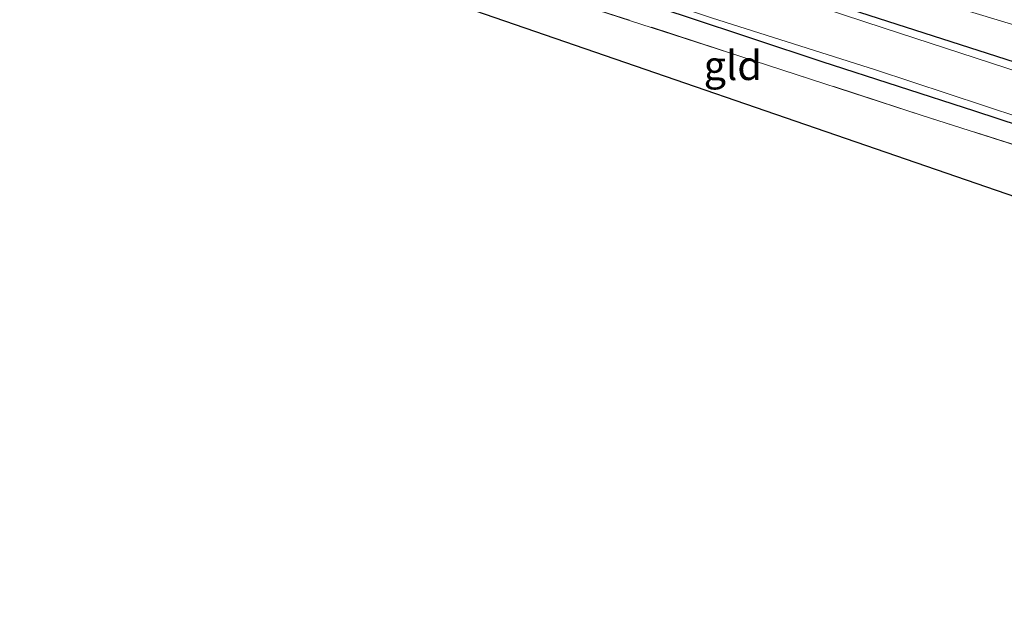
# Model space of a CAD drawing. Units: metres. Extents: x 189993 to 200012, y 499999 to 506253.
# Drawn here: x 192902 to 192987, y 502565 to 502616 of the extents above; entities that cross this region are included whole.
import ezdxf
from ezdxf.enums import TextEntityAlignment as Align

# ---------------------------------------------------------------- set-up
doc = ezdxf.new("R2010")
doc.units = ezdxf.units.M
doc.linetypes.add('IE-TERREINAFSCHEIDING', pattern=[10, 8, -2])
doc.layers.add('B-ME-GW-INSTEEKWATERGANG-L-B1', color=10, linetype='Continuous')
doc.layers.add('B-ME-KG-KADASTRAAL-OPNAMEDTMGRENS-L-B1', color=10, linetype='Continuous')
for name, color, linetype, lineweight in [('B-ME-GW-TEENLIJN-L-B1', 93, 'Continuous', 18), ('B-ME-IE-GRASLAND-GV-B6', 93, 'Continuous', 18), ('B-ME-IE-GRONDWERKLIJN-GROND_INGERICHT-GV-B6', 253, 'Continuous', 18), ('B-ME-IE-TERREINAFSCHEIDING-RASTERHEKWERK-L-B1', 8, 'IE-TERREINAFSCHEIDING', 18), ('B-ME-OG-WATER-GV-B6', 153, 'Continuous', 18)]:
    doc.layers.add(name, color=color, linetype=linetype, lineweight=lineweight)
doc.styles.add('NLCS-ISO', font='NLCS-ISO.TTF')

msp = doc.modelspace()

# ---------------------------------------------------------------- linework, layer by layer
at = {"layer": 'B-ME-GW-INSTEEKWATERGANG-L-B1'}
for points in [[(192922.328, 502626.867, -0.143), (192924.386, 502625.888, 0.18), (192926.484, 502624.945, -0.15), (192928.162, 502624.612, -0.158), (192930.644, 502624.191, -0.102), (192933.596, 502623.703, -0.049), (192936.655, 502622.981, -0.081), (192940.259, 502622.051, -0.146), (192949.332, 502619.345, -0.175), (192959.622, 502615.962, -0.15), (192971.372, 502612.064, -0.15), (192984.509, 502607.818, -0.15), (192996.136, 502604.011, -0.114), (193007.187, 502600.472, -0.114), (193019.407, 502596.461, -0.097), (193028.455, 502593.674, -0.142), (193038.07, 502590.651, -0.142), (193049.728, 502587.038, -0.154), (193061.888, 502583.624, -0.175), (193074.472, 502579.824, -0.175), (193092.843, 502574.655, -0.171), (193105.838, 502570.678, -0.196), (193111.061, 502569.173, -0.199)], [(193112.208, 502574.031, 0.048), (193091.28, 502580.382, 0.099), (193056.782, 502590.135, 0.136), (193028.898, 502598.952, 0.22), (193000.56, 502607.977, 0.074), (192973.139, 502616.773, -0.111), (192963.27, 502620.537, -0.024)]]:
    msp.add_polyline3d(points, dxfattribs=at)
at = {"layer": 'B-ME-GW-TEENLIJN-L-B1'}
msp.add_polyline3d([(193112.882, 502576.885, 0.271), (193091.84, 502583.124, 0.348), (193057.807, 502593.164, 0.335), (193029.385, 502601.625, 0.314), (193002.34, 502610.863, 0.374), (192974.585, 502619.266, 0.121), (192961.286, 502623.813, 0.147), (192943.011, 502630.417, -0.011), (192923.907, 502637.695, -0.096), (192922.885, 502638.228, -0.103), (192895.534, 502648.127, -0.185), (192893.598, 502648.808, -0.19), (192866.016, 502659.671, -0.244), (192831.269, 502673.519, -0.28), (192794.822, 502689.916, 0.185), (192785.538, 502695.257, 0.728)], dxfattribs=at)
at = {"layer": 'B-ME-IE-GRASLAND-GV-B6'}
for points in [[(193002.34, 502610.863, 0.374), (192974.585, 502619.266, 0.121), (192961.286, 502623.813, 0.147), (192943.011, 502630.417, -0.011), (192923.907, 502637.695, -0.096), (192922.885, 502638.228, -0.103), (192895.534, 502648.127, -0.185), (192893.598, 502648.808, -0.19), (192866.016, 502659.671, -0.244), (192831.269, 502673.519, -0.28), (192794.822, 502689.916, 0.185)], [(192895.534, 502648.127, -0.185), (192922.885, 502638.228, -0.103), (192923.907, 502637.695, -0.096), (192943.011, 502630.417, -0.011), (192961.286, 502623.813, 0.147), (192974.585, 502619.266, 0.121), (193002.34, 502610.863, 0.374)], [(193000.56, 502607.977, 0.074), (192973.139, 502616.773, -0.111), (192963.27, 502620.537, -0.024), (192960.033, 502621.74, 0.028), (192959.901, 502621.308, -0.207), (192958.701, 502621.729, -0.244), (192941.812, 502627.366, -0.172), (192934.763, 502629.754, -0.231), (192922.944, 502634.144, -0.196), (192891.584, 502645.629, -0.428)], [(192890.288, 502638.439, -0.313), (192902.907, 502633.826, -0.325), (192920.732, 502627.451, -0.143), (192920.826, 502627.416, -0.143), (192921.672, 502629.733, -0.143), (192922.894, 502629.289, -0.143), (192922.047, 502626.97, -0.143), (192922.328, 502626.867, -0.143), (192924.386, 502625.888, 0.18), (192926.484, 502624.945, -0.15), (192928.162, 502624.612, -0.158), (192930.644, 502624.191, -0.102), (192933.596, 502623.703, -0.049), (192936.655, 502622.981, -0.081), (192940.259, 502622.051, -0.146), (192949.332, 502619.345, -0.175), (192959.622, 502615.962, -0.15), (192971.372, 502612.064, -0.15), (192984.509, 502607.818, -0.15), (192996.136, 502604.011, -0.114)], [(192992.156, 502603.561, -0.175), (192980.004, 502607.419, -0.134), (192964.329, 502612.543, -0.134), (192949.248, 502617.45, -0.146), (192942.426, 502619.544, -0.114), (192936.86, 502621.081, -0.089), (192932.154, 502622.107, -0.089), (192930.178, 502622.267, -0.089), (192927.751, 502622.77, -0.089), (192925.475, 502623.317, -0.089), (192920.878, 502624.832, 0.037), (192914.614, 502627.349, -0.102), (192907.139, 502630.327, -0.268), (192895.676, 502634.464, -0.297)], [(192996.136, 502604.011, -0.114), (192984.509, 502607.818, -0.15), (192971.372, 502612.064, -0.15), (192959.622, 502615.962, -0.15), (192949.332, 502619.345, -0.175), (192940.259, 502622.051, -0.146), (192936.655, 502622.981, -0.081), (192933.596, 502623.703, -0.049), (192930.644, 502624.191, -0.102), (192928.162, 502624.612, -0.158), (192926.484, 502624.945, -0.15), (192924.386, 502625.888, 0.18), (192922.328, 502626.867, -0.143), (192922.53, 502627.42, -0.723), (192924.716, 502626.518, -0.723), (192926.585, 502625.768, -0.723), (192928.948, 502625.277, -0.723), (192931.642, 502624.859, -0.723), (192935.422, 502623.991, -0.723), (192941.554, 502622.413, -0.723), (192951.826, 502619.249, -0.723), (192961.891, 502615.829, -0.723), (192975.986, 502611.344, -0.723), (192994.761, 502605.147, -0.723)], [(192997.594, 502608.127, -0.723), (192976.753, 502614.95, -0.723), (192967.833, 502617.901, -0.723), (192966.539, 502618.284, -0.723), (192965.319, 502618.566, -0.723), (192964.133, 502618.819, -0.723), (192964.32, 502619.552, -0.317), (192963.092, 502620.026, -0.313), (192963.27, 502620.537, -0.024), (192973.139, 502616.773, -0.111), (193000.56, 502607.977, 0.074)]]:
    msp.add_polyline3d(points, dxfattribs=at)
at = {"layer": 'B-ME-IE-GRONDWERKLIJN-GROND_INGERICHT-GV-B6'}
msp.add_polyline3d([(193003.975, 502599.574, -0.256), (193003.324, 502599.373, -0.256), (193002.255, 502598.69, -0.256), (193000.237, 502596.204, -0.255), (192925.11, 502622.123, -0.31), (192925.475, 502623.317, -0.089), (192927.751, 502622.77, -0.089), (192930.178, 502622.267, -0.089), (192932.154, 502622.107, -0.089), (192936.86, 502621.081, -0.089), (192942.426, 502619.544, -0.114), (192949.248, 502617.45, -0.146), (192964.329, 502612.543, -0.134), (192980.004, 502607.419, -0.134), (192992.156, 502603.561, -0.175), (193003.975, 502599.574, -0.256)], dxfattribs=at)
at = {"layer": 'B-ME-IE-TERREINAFSCHEIDING-RASTERHEKWERK-L-B1'}
msp.add_polyline3d([(193003.975, 502599.574, -0.256), (192992.156, 502603.561, -0.175), (192980.004, 502607.419, -0.134), (192964.329, 502612.543, -0.134), (192949.248, 502617.45, -0.146), (192942.426, 502619.544, -0.114), (192936.86, 502621.081, -0.089), (192932.154, 502622.107, -0.089), (192930.178, 502622.267, -0.089), (192927.751, 502622.77, -0.089), (192925.475, 502623.317, -0.089), (192920.878, 502624.832, 0.037), (192914.614, 502627.349, -0.102), (192907.139, 502630.327, -0.268), (192895.676, 502634.464, -0.297), (192882.739, 502639.431, -0.297), (192875.846, 502641.813, -0.309)], dxfattribs=at)
at = {"layer": 'B-ME-KG-KADASTRAAL-OPNAMEDTMGRENS-L-B1'}
msp.add_polyline3d([(193109.983, 502565.338, -0.409), (193093.163, 502568.41, -0.204), (193091.51, 502568.946, -0.76), (193089.773, 502569.615, -0.76), (193088.21, 502569.923, -0.244), (193005.612, 502594.691, -0.109), (193004.249, 502595.117, -0.626), (193001.701, 502595.763, -0.626), (193000.237, 502596.204, -0.255), (192925.11, 502622.123, -0.31), (192874.291, 502638.907, -0.317), (192872.806, 502639.55, -0.951), (192871.135, 502640.075, -0.951), (192869.787, 502640.776, -0.366), (192772.231, 502666.046, -0.415), (192771.046, 502666.381, -1.085), (192770.351, 502666.76, -1.085), (192769.058, 502667.38, -0.163), (192763.367, 502670.391, 0.239), (192750.24, 502678.073, 6.117), (192722.584, 502651.67, 5.489)], dxfattribs=at)
at = {"layer": 'B-ME-OG-WATER-GV-B6'}
for points in [[(192994.761, 502605.147, -0.723), (192975.986, 502611.344, -0.723), (192961.891, 502615.829, -0.723), (192951.826, 502619.249, -0.723), (192941.554, 502622.413, -0.723), (192935.422, 502623.991, -0.723), (192931.642, 502624.859, -0.723), (192928.948, 502625.277, -0.723), (192926.585, 502625.768, -0.723), (192924.716, 502626.518, -0.723), (192922.53, 502627.42, -0.723), (192924.426, 502632.607, -0.723), (192931.773, 502630.009, -0.723), (192935.597, 502628.436, -0.723), (192936.501, 502628.153, -0.723), (192939.029, 502627.24, -0.723), (192940.761, 502626.825, -0.723), (192941.799, 502626.603, -0.723), (192944.61, 502625.535, -0.723), (192948.744, 502624.212, -0.723), (192955.325, 502622.064, -0.723), (192957.374, 502621.435, -0.723), (192958.405, 502620.963, -0.723)], [(192958.405, 502620.963, -0.723), (192960.305, 502620.25, -0.723), (192960.601, 502621.03, -0.723), (192961.495, 502620.724, -0.723), (192962.457, 502620.371, -0.723), (192962.152, 502619.561, -0.723), (192964.133, 502618.819, -0.723), (192965.319, 502618.566, -0.723), (192966.539, 502618.284, -0.723), (192967.833, 502617.901, -0.723), (192976.753, 502614.95, -0.723), (192997.594, 502608.127, -0.723)]]:
    msp.add_polyline3d(points, dxfattribs=at)

# ---------------------------------------------------------------- texts
at = {"layer": 'B-ME-IE-GRONDWERKLIJN-GROND_INGERICHT-GV-B6', "ltscale": 0.2, "style": 'NLCS-ISO'}
msp.add_text('gld', height=2.5, dxfattribs=at).set_placement((192963.7161, 502611.7248), align=Align.MIDDLE_CENTER)

doc.saveas('drawing.dxf')
